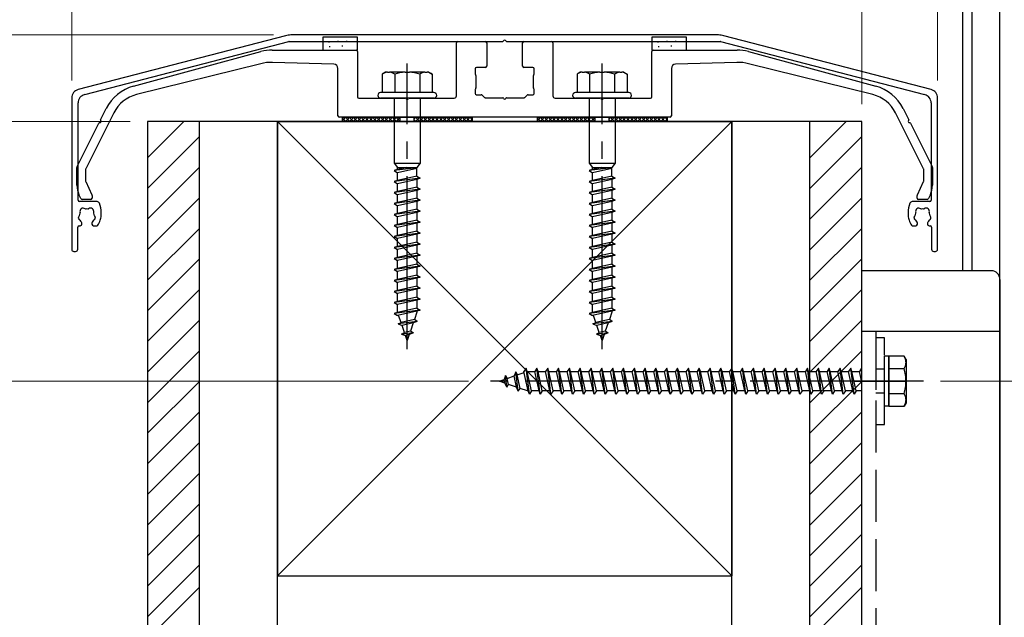
# Model space of a CAD drawing. Extents: x 0 to 1750, y 0 to 2615.
# Drawn here: x 907 to 964, y 1982 to 2017 of the extents above; entities that cross this region are included whole.
import ezdxf

# ---------------------------------------------------------------- set-up
doc = ezdxf.new("R2010")
doc.units = 0
doc.linetypes.add('YCENTER_1', pattern=[13, 10, -1, 1, -1])
doc.linetypes.add('YHIDDEN_1', pattern=[4, 3, -1])
doc.layers.add('YKK_A1', color=4, linetype='CONTINUOUS', lineweight=30)
doc.layers.add('YKK_D', color=6, linetype='CONTINUOUS', lineweight=13)

msp = doc.modelspace()

# ---------------------------------------------------------------- linework, layer by layer
at = {"layer": 'YKK_A1'}
for p, q in [((961.45, 2002.029), (961.45, 2022.029)), ((962, 2002.029), (962, 2022.029)), ((963.6, 1822.029), (963.6, 2022.029)), ((922.345, 2015.606), (910.374, 2012.494)), ((947.34, 2015.646), (922.66, 2015.646)), ((959.626, 2012.494), (947.655, 2015.606)), ((910.749, 2012.204), (922.539, 2015.269)), ((922.558, 2015.271), (934.885, 2015.271)), ((924.5, 2015.271), (924.5, 2014.771)), ((924.832, 2015.251), (924.882, 2015.251)), ((924.872, 2014.972), (924.922, 2014.972)), ((925.601, 2015.017), (925.651, 2015.017)), ((925.851, 2015.281), (925.901, 2015.281)), ((926.5, 2014.771), (926.5, 2015.271)), ((932.213, 2012.121), (932.213, 2015.196)), ((932.288, 2015.271), (933.888, 2015.271)), ((933.963, 2015.196), (933.963, 2013.846)), ((935.115, 2015.271), (947.442, 2015.271)), ((936.038, 2013.846), (936.038, 2015.196)), ((936.113, 2015.271), (937.713, 2015.271)), ((937.788, 2015.196), (937.788, 2012.121)), ((943.5, 2015.271), (943.5, 2014.771)), ((943.832, 2015.251), (943.882, 2015.251)), ((943.872, 2014.972), (943.922, 2014.972)), ((944.601, 2015.017), (944.651, 2015.017)), ((945.5, 2014.771), (945.5, 2015.271)), ((947.461, 2015.269), (959.251, 2012.204)), ((913.577, 2012.689), (920.928, 2014.684)), ((921.583, 2014.771), (926.425, 2014.771)), ((924.5, 2014.771), (926.5, 2014.771)), ((926.5, 2014.696), (926.5, 2012.071)), ((943.5, 2014.771), (945.5, 2014.771)), ((943.5, 2012.071), (943.5, 2014.696)), ((943.575, 2014.771), (948.417, 2014.771)), ((949.072, 2014.684), (956.423, 2012.689)), ((920.915, 2013.988), (913.739, 2012.199)), ((925.133, 2013.954), (921.595, 2014.061)), ((933.888, 2013.771), (933.375, 2013.771)), ((936.625, 2013.771), (936.113, 2013.771)), ((948.405, 2014.061), (944.867, 2013.954)), ((956.261, 2012.199), (949.085, 2013.988)), ((925.375, 2010.971), (925.375, 2013.704)), ((928.119, 2013.496), (927.932, 2013.388)), ((927.932, 2013.388), (927.932, 2012.321)), ((928.232, 2013.496), (928.119, 2013.496)), ((928.232, 2013.496), (928.353, 2013.496)), ((929.254, 2013.496), (928.353, 2013.496)), ((928.653, 2013.388), (928.653, 2012.321)), ((929.254, 2013.496), (929.496, 2013.496)), ((930.397, 2013.496), (929.496, 2013.496)), ((930.097, 2013.388), (930.097, 2012.321)), ((930.397, 2013.496), (930.518, 2013.496)), ((930.631, 2013.496), (930.518, 2013.496)), ((930.631, 2013.496), (930.818, 2013.388)), ((930.818, 2013.388), (930.818, 2012.321)), ((933.3, 2013.696), (933.3, 2013.406)), ((933.31, 2013.369), (933.327, 2013.339)), ((933.338, 2013.301), (933.338, 2012.591)), ((936.663, 2012.591), (936.663, 2013.301)), ((936.673, 2013.339), (936.69, 2013.369)), ((936.7, 2013.406), (936.7, 2013.696)), ((939.369, 2013.496), (939.182, 2013.388)), ((939.182, 2013.388), (939.182, 2012.321)), ((939.482, 2013.496), (939.369, 2013.496)), ((939.482, 2013.496), (939.603, 2013.496)), ((940.504, 2013.496), (939.603, 2013.496)), ((939.903, 2013.388), (939.903, 2012.321)), ((940.504, 2013.496), (940.746, 2013.496)), ((941.647, 2013.496), (940.746, 2013.496)), ((941.347, 2013.388), (941.347, 2012.321)), ((941.647, 2013.496), (941.768, 2013.496)), ((941.881, 2013.496), (941.768, 2013.496)), ((941.881, 2013.496), (942.068, 2013.388)), ((942.068, 2013.388), (942.068, 2012.321)), ((944.625, 2013.704), (944.625, 2010.971)), ((930.913, 2012.321), (927.838, 2012.321)), ((933.3, 2012.486), (933.3, 2012.271)), ((933.327, 2012.554), (933.31, 2012.524)), ((933.375, 2012.196), (933.644, 2012.196)), ((933.697, 2012.174), (933.828, 2012.043)), ((933.881, 2012.021), (934.885, 2012.021)), ((935.115, 2012.021), (936.119, 2012.021)), ((936.172, 2012.043), (936.303, 2012.174)), ((936.356, 2012.196), (936.625, 2012.196)), ((936.69, 2012.524), (936.673, 2012.554)), ((936.7, 2012.271), (936.7, 2012.486)), ((942.163, 2012.321), (939.088, 2012.321)), ((910, 2012.01), (910, 2003.271)), ((910.375, 2006.096), (910.375, 2011.72)), ((926.575, 2011.996), (929.26, 2011.996)), ((930.913, 2011.996), (927.838, 2011.996)), ((928.625, 2011.996), (928.625, 2008.246)), ((929.49, 2011.996), (932.088, 2011.996)), ((930.125, 2011.996), (930.125, 2008.246)), ((937.913, 2011.996), (940.51, 2011.996)), ((942.163, 2011.996), (939.088, 2011.996)), ((939.875, 2011.996), (939.875, 2008.246)), ((940.74, 2011.996), (943.425, 2011.996)), ((941.375, 2011.996), (941.375, 2008.246)), ((959.625, 2011.72), (959.625, 2006.096)), ((960, 2003.271), (960, 2012.01)), ((912.436, 2011.157), (910.808, 2007.919)), ((911.671, 2010.749), (911.999, 2011.399)), ((944.55, 2010.896), (925.45, 2010.896)), ((925.625, 2010.896), (925.625, 2010.646)), ((925.625, 2010.896), (933.125, 2010.896)), ((928.975, 2010.646), (928.975, 2010.896)), ((929.775, 2010.646), (929.775, 2010.896)), ((933.125, 2010.896), (933.125, 2010.646)), ((936.875, 2010.896), (936.875, 2010.646)), ((936.875, 2010.896), (944.375, 2010.896)), ((940.225, 2010.646), (940.225, 2010.896)), ((941.025, 2010.646), (941.025, 2010.896)), ((944.375, 2010.896), (944.375, 2010.646)), ((959.192, 2007.919), (957.564, 2011.157)), ((958.001, 2011.399), (958.329, 2010.749)), ((910.313, 2008.048), (911.569, 2010.544)), ((914.375, 2010.646), (914.375, 1732.021)), ((955.625, 2010.646), (914.375, 2010.646)), ((914.375, 2008.544), (916.477, 2010.646)), ((917.375, 1732.021), (917.375, 2010.646)), ((921.875, 2010.646), (948.125, 1984.396)), ((948.125, 2010.646), (921.875, 1984.396)), ((921.875, 2010.646), (948.125, 2010.646)), ((921.875, 1732.021), (921.875, 2010.646)), ((921.875, 2010.646), (921.875, 1984.396)), ((925.625, 2010.646), (933.125, 2010.646)), ((936.875, 2010.646), (944.375, 2010.646)), ((948.125, 1737.021), (948.125, 2010.646)), ((948.125, 2010.646), (948.125, 1984.396)), ((952.625, 1807.778), (952.625, 2010.646)), ((952.625, 2008.544), (954.727, 2010.646)), ((955.625, 1807.778), (955.625, 2010.646)), ((958.431, 2010.544), (959.687, 2008.048)), ((914.375, 2006.777), (917.375, 2009.777)), ((952.625, 2006.777), (955.625, 2009.777)), ((928.625, 2008.246), (930.125, 2008.246)), ((928.625, 2008.246), (928.813, 2007.996)), ((930.125, 2008.246), (929.938, 2007.996)), ((939.875, 2008.246), (941.375, 2008.246)), ((939.875, 2008.246), (940.063, 2007.996)), ((941.375, 2008.246), (941.188, 2007.996)), ((910.3, 2006.96), (910.3, 2007.992)), ((910.8, 2007.885), (910.8, 2007.217)), ((914.375, 2005.009), (917.375, 2008.009)), ((929.938, 2007.978), (928.625, 2007.814)), ((928.813, 2007.876), (928.625, 2007.814)), ((928.625, 2007.814), (928.813, 2007.689)), ((928.813, 2007.876), (928.813, 2007.996)), ((928.813, 2007.996), (929.938, 2007.996)), ((929.353, 2007.996), (928.813, 2007.876)), ((929.938, 2007.939), (928.813, 2007.689)), ((928.813, 2007.241), (928.813, 2007.689)), ((929.938, 2007.491), (928.813, 2007.241)), ((929.938, 2007.491), (929.938, 2007.996)), ((929.938, 2007.491), (930.125, 2007.366)), ((941.188, 2007.978), (939.875, 2007.814)), ((940.063, 2007.876), (939.875, 2007.814)), ((939.875, 2007.814), (940.063, 2007.689)), ((940.063, 2007.876), (940.063, 2007.996)), ((940.063, 2007.996), (941.188, 2007.996)), ((940.603, 2007.996), (940.063, 2007.876)), ((941.188, 2007.939), (940.063, 2007.689)), ((940.063, 2007.241), (940.063, 2007.689)), ((941.188, 2007.491), (940.063, 2007.241)), ((941.188, 2007.491), (941.188, 2007.996)), ((941.188, 2007.491), (941.375, 2007.366)), ((952.625, 2005.009), (955.625, 2008.009)), ((959.2, 2007.217), (959.2, 2007.885)), ((959.7, 2007.992), (959.7, 2006.96)), ((910.807, 2007.185), (911.168, 2006.411)), ((930.125, 2007.366), (928.625, 2007.179)), ((928.813, 2007.241), (928.625, 2007.179)), ((928.625, 2007.179), (928.813, 2007.054)), ((929.938, 2007.304), (928.813, 2007.054)), ((928.813, 2006.615), (928.813, 2007.054)), ((930.125, 2007.366), (929.938, 2007.304)), ((929.938, 2007.304), (929.938, 2006.856)), ((941.375, 2007.366), (939.875, 2007.179)), ((940.063, 2007.241), (939.875, 2007.179)), ((939.875, 2007.179), (940.063, 2007.054)), ((941.188, 2007.304), (940.063, 2007.054)), ((940.063, 2006.615), (940.063, 2007.054)), ((941.375, 2007.366), (941.188, 2007.304)), ((941.188, 2007.304), (941.188, 2006.856)), ((958.832, 2006.411), (959.193, 2007.185)), ((910.53, 2006.19), (910.417, 2006.431)), ((911.175, 2006.38), (911.175, 2006.221)), ((930.125, 2006.731), (928.625, 2006.544)), ((928.813, 2006.606), (928.625, 2006.544)), ((928.625, 2006.544), (928.813, 2006.419)), ((929.938, 2006.856), (928.813, 2006.606)), ((929.938, 2006.669), (928.813, 2006.419)), ((928.813, 2005.98), (928.813, 2006.419)), ((929.938, 2006.856), (930.125, 2006.731)), ((930.125, 2006.731), (929.938, 2006.669)), ((929.938, 2006.669), (929.938, 2006.221)), ((941.375, 2006.731), (939.875, 2006.544)), ((940.063, 2006.606), (939.875, 2006.544)), ((939.875, 2006.544), (940.063, 2006.419)), ((941.188, 2006.856), (940.063, 2006.606)), ((941.188, 2006.669), (940.063, 2006.419)), ((940.063, 2005.98), (940.063, 2006.419)), ((941.188, 2006.856), (941.375, 2006.731)), ((941.375, 2006.731), (941.188, 2006.669)), ((941.188, 2006.669), (941.188, 2006.221)), ((958.825, 2006.221), (958.825, 2006.38)), ((959.583, 2006.431), (959.47, 2006.19)), ((911.479, 2006.021), (910.45, 2006.021)), ((911.1, 2006.146), (910.598, 2006.146)), ((911.674, 2005.65), (911.6, 2005.929)), ((914.375, 2003.241), (917.375, 2006.241)), ((930.125, 2006.096), (928.625, 2005.909)), ((928.813, 2005.971), (928.625, 2005.909)), ((928.625, 2005.909), (928.813, 2005.784)), ((929.938, 2006.221), (928.813, 2005.971)), ((929.938, 2006.034), (928.813, 2005.784)), ((928.813, 2005.345), (928.813, 2005.784)), ((929.938, 2006.221), (930.125, 2006.096)), ((930.125, 2006.096), (929.938, 2006.034)), ((929.938, 2006.034), (929.938, 2005.586)), ((941.375, 2006.096), (939.875, 2005.909)), ((940.063, 2005.971), (939.875, 2005.909)), ((939.875, 2005.909), (940.063, 2005.784)), ((941.188, 2006.221), (940.063, 2005.971)), ((941.188, 2006.034), (940.063, 2005.784)), ((940.063, 2005.345), (940.063, 2005.784)), ((941.188, 2006.221), (941.375, 2006.096)), ((941.375, 2006.096), (941.188, 2006.034)), ((941.188, 2006.034), (941.188, 2005.586)), ((952.625, 2003.241), (955.625, 2006.241)), ((958.4, 2005.929), (958.326, 2005.65)), ((959.55, 2006.021), (958.521, 2006.021)), ((959.402, 2006.146), (958.9, 2006.146)), ((911.7, 2005.239), (911.7, 2005.456)), ((930.125, 2005.461), (928.625, 2005.274)), ((928.813, 2005.336), (928.625, 2005.274)), ((928.625, 2005.274), (928.813, 2005.149)), ((929.938, 2005.586), (928.813, 2005.336)), ((929.938, 2005.399), (928.813, 2005.149)), ((929.938, 2005.586), (930.125, 2005.461)), ((930.125, 2005.461), (929.938, 2005.399)), ((929.938, 2005.399), (929.938, 2004.951)), ((941.375, 2005.461), (939.875, 2005.274)), ((940.063, 2005.336), (939.875, 2005.274)), ((939.875, 2005.274), (940.063, 2005.149)), ((941.188, 2005.586), (940.063, 2005.336)), ((941.188, 2005.399), (940.063, 2005.149)), ((941.188, 2005.586), (941.375, 2005.461)), ((941.375, 2005.461), (941.188, 2005.399)), ((941.188, 2005.399), (941.188, 2004.951)), ((958.3, 2005.456), (958.3, 2005.239)), ((910.588, 2004.721), (910.588, 2004.756)), ((911.163, 2004.756), (911.163, 2004.721)), ((911.651, 2004.951), (911.677, 2005.056)), ((930.125, 2004.826), (928.625, 2004.639)), ((928.813, 2004.701), (928.625, 2004.639)), ((928.625, 2004.639), (928.813, 2004.514)), ((928.813, 2004.71), (928.813, 2005.149)), ((929.938, 2004.951), (928.813, 2004.701)), ((929.938, 2004.764), (928.813, 2004.514)), ((929.938, 2004.951), (930.125, 2004.826)), ((930.125, 2004.826), (929.938, 2004.764)), ((929.938, 2004.764), (929.938, 2004.316)), ((941.375, 2004.826), (939.875, 2004.639)), ((940.063, 2004.701), (939.875, 2004.639)), ((939.875, 2004.639), (940.063, 2004.514)), ((940.063, 2004.71), (940.063, 2005.149)), ((941.188, 2004.951), (940.063, 2004.701)), ((941.188, 2004.764), (940.063, 2004.514)), ((941.188, 2004.951), (941.375, 2004.826)), ((941.375, 2004.826), (941.188, 2004.764)), ((941.188, 2004.764), (941.188, 2004.316)), ((958.323, 2005.056), (958.349, 2004.951)), ((958.838, 2004.721), (958.838, 2004.756)), ((959.413, 2004.756), (959.413, 2004.721)), ((910.35, 2003.271), (910.35, 2004.546)), ((910.425, 2004.621), (910.488, 2004.621)), ((911.263, 2004.621), (911.443, 2004.621)), ((914.375, 2001.473), (917.375, 2004.473)), ((930.125, 2004.191), (928.625, 2004.004)), ((928.813, 2004.066), (928.625, 2004.004)), ((928.813, 2004.075), (928.813, 2004.514)), ((929.938, 2004.316), (928.813, 2004.066)), ((929.938, 2004.129), (928.813, 2003.879)), ((929.938, 2004.316), (930.125, 2004.191)), ((930.125, 2004.191), (929.938, 2004.129)), ((929.938, 2004.129), (929.938, 2003.681)), ((941.375, 2004.191), (939.875, 2004.004)), ((940.063, 2004.066), (939.875, 2004.004)), ((940.063, 2004.075), (940.063, 2004.514)), ((941.188, 2004.316), (940.063, 2004.066)), ((941.188, 2004.129), (940.063, 2003.879)), ((941.188, 2004.316), (941.375, 2004.191)), ((941.375, 2004.191), (941.188, 2004.129)), ((941.188, 2004.129), (941.188, 2003.681)), ((952.625, 2001.473), (955.625, 2004.473)), ((958.557, 2004.621), (958.738, 2004.621)), ((959.513, 2004.621), (959.575, 2004.621)), ((959.65, 2004.546), (959.65, 2003.271)), ((928.625, 2004.004), (928.813, 2003.879)), ((930.125, 2003.556), (928.625, 2003.369)), ((928.813, 2003.44), (928.813, 2003.879)), ((929.938, 2003.681), (928.813, 2003.431)), ((929.938, 2003.494), (928.813, 2003.244)), ((929.938, 2003.681), (930.125, 2003.556)), ((930.125, 2003.556), (929.938, 2003.494)), ((929.938, 2003.494), (929.938, 2003.046)), ((939.875, 2004.004), (940.063, 2003.879)), ((941.375, 2003.556), (939.875, 2003.369)), ((940.063, 2003.44), (940.063, 2003.879)), ((941.188, 2003.681), (940.063, 2003.431)), ((941.188, 2003.494), (940.063, 2003.244)), ((941.188, 2003.681), (941.375, 2003.556)), ((941.375, 2003.556), (941.188, 2003.494)), ((941.188, 2003.494), (941.188, 2003.046)), ((910.125, 2003.146), (910.225, 2003.146)), ((928.813, 2003.431), (928.625, 2003.369)), ((928.625, 2003.369), (928.813, 2003.244)), ((928.813, 2002.805), (928.813, 2003.244)), ((929.938, 2003.046), (928.813, 2002.796)), ((929.938, 2003.046), (930.125, 2002.921)), ((940.063, 2003.431), (939.875, 2003.369)), ((939.875, 2003.369), (940.063, 2003.244)), ((940.063, 2002.805), (940.063, 2003.244)), ((941.188, 2003.046), (940.063, 2002.796)), ((941.188, 2003.046), (941.375, 2002.921)), ((959.775, 2003.146), (959.875, 2003.146)), ((914.375, 1999.706), (917.375, 2002.706)), ((930.125, 2002.921), (928.625, 2002.734)), ((928.813, 2002.796), (928.625, 2002.734)), ((928.625, 2002.734), (928.813, 2002.609)), ((929.938, 2002.859), (928.813, 2002.609)), ((928.813, 2002.17), (928.813, 2002.609)), ((929.938, 2002.411), (928.813, 2002.161)), ((930.125, 2002.921), (929.938, 2002.859)), ((929.938, 2002.859), (929.938, 2002.411)), ((929.938, 2002.411), (930.125, 2002.286)), ((941.375, 2002.921), (939.875, 2002.734)), ((940.063, 2002.796), (939.875, 2002.734)), ((939.875, 2002.734), (940.063, 2002.609)), ((941.188, 2002.859), (940.063, 2002.609)), ((940.063, 2002.17), (940.063, 2002.609)), ((941.188, 2002.411), (940.063, 2002.161)), ((941.375, 2002.921), (941.188, 2002.859)), ((941.188, 2002.859), (941.188, 2002.411)), ((941.188, 2002.411), (941.375, 2002.286)), ((952.625, 1999.706), (955.625, 2002.706)), ((930.125, 2002.286), (928.625, 2002.099)), ((928.813, 2002.161), (928.625, 2002.099)), ((928.625, 2002.099), (928.813, 2001.974)), ((929.938, 2002.224), (928.813, 2001.974)), ((928.813, 2001.535), (928.813, 2001.974)), ((930.125, 2002.286), (929.938, 2002.224)), ((929.938, 2002.224), (929.938, 2001.776)), ((941.375, 2002.286), (939.875, 2002.099)), ((940.063, 2002.161), (939.875, 2002.099)), ((939.875, 2002.099), (940.063, 2001.974)), ((941.188, 2002.224), (940.063, 2001.974)), ((940.063, 2001.535), (940.063, 2001.974)), ((941.375, 2002.286), (941.188, 2002.224)), ((941.188, 2002.224), (941.188, 2001.776)), ((963.1, 2002.021), (955.625, 2002.021)), ((955.625, 1944.271), (955.625, 2002.021)), ((930.125, 2001.651), (928.625, 2001.464)), ((928.813, 2001.526), (928.625, 2001.464)), ((928.625, 2001.464), (928.813, 2001.339)), ((929.938, 2001.776), (928.813, 2001.526)), ((929.938, 2001.589), (928.813, 2001.339)), ((928.813, 2000.9), (928.813, 2001.339)), ((929.938, 2001.776), (930.125, 2001.651)), ((930.125, 2001.651), (929.938, 2001.589)), ((929.938, 2001.589), (929.938, 2001.141)), ((941.375, 2001.651), (939.875, 2001.464)), ((940.063, 2001.526), (939.875, 2001.464)), ((939.875, 2001.464), (940.063, 2001.339)), ((941.188, 2001.776), (940.063, 2001.526)), ((941.188, 2001.589), (940.063, 2001.339)), ((940.063, 2000.9), (940.063, 2001.339)), ((941.188, 2001.776), (941.375, 2001.651)), ((941.375, 2001.651), (941.188, 2001.589)), ((941.188, 2001.589), (941.188, 2001.141)), ((963.6, 2001.521), (963.6, 1944.771)), ((914.375, 1997.938), (917.375, 2000.938)), ((930.125, 2001.016), (928.625, 2000.829)), ((928.813, 2000.891), (928.625, 2000.829)), ((928.625, 2000.829), (928.813, 2000.704)), ((929.938, 2001.141), (928.813, 2000.891)), ((929.938, 2000.954), (928.813, 2000.704)), ((928.813, 2000.265), (928.813, 2000.704)), ((929.938, 2001.141), (930.125, 2001.016)), ((930.125, 2001.016), (929.938, 2000.954)), ((929.938, 2000.954), (929.938, 2000.506)), ((941.375, 2001.016), (939.875, 2000.829)), ((940.063, 2000.891), (939.875, 2000.829)), ((939.875, 2000.829), (940.063, 2000.704)), ((941.188, 2001.141), (940.063, 2000.891)), ((941.188, 2000.954), (940.063, 2000.704)), ((940.063, 2000.265), (940.063, 2000.704)), ((941.188, 2001.141), (941.375, 2001.016)), ((941.375, 2001.016), (941.188, 2000.954)), ((941.188, 2000.954), (941.188, 2000.506)), ((952.625, 1997.938), (955.625, 2000.938)), ((930.125, 2000.381), (928.625, 2000.194)), ((928.813, 2000.256), (928.625, 2000.194)), ((928.625, 2000.194), (928.813, 2000.069)), ((929.938, 2000.506), (928.813, 2000.256)), ((929.938, 2000.319), (928.813, 2000.069)), ((929.938, 2000.506), (930.125, 2000.381)), ((930.125, 2000.381), (929.938, 2000.319)), ((929.938, 2000.319), (929.938, 1999.871)), ((941.375, 2000.381), (939.875, 2000.194)), ((940.063, 2000.256), (939.875, 2000.194)), ((939.875, 2000.194), (940.063, 2000.069)), ((941.188, 2000.506), (940.063, 2000.256)), ((941.188, 2000.319), (940.063, 2000.069)), ((941.188, 2000.506), (941.375, 2000.381)), ((941.375, 2000.381), (941.188, 2000.319)), ((941.188, 2000.319), (941.188, 1999.871)), ((930.125, 1999.746), (928.625, 1999.559)), ((928.813, 1999.621), (928.625, 1999.559)), ((928.625, 1999.559), (928.813, 1999.434)), ((928.813, 1999.63), (928.813, 2000.069)), ((929.938, 1999.871), (928.813, 1999.621)), ((929.938, 1999.684), (928.813, 1999.434)), ((928.815, 1999.622), (928.813, 1999.63)), ((929.938, 1999.63), (929.794, 1999.215)), ((929.938, 1999.871), (930.125, 1999.746)), ((930.125, 1999.746), (929.938, 1999.684)), ((929.938, 1999.684), (929.938, 1999.63)), ((941.375, 1999.746), (939.875, 1999.559)), ((940.063, 1999.621), (939.875, 1999.559)), ((939.875, 1999.559), (940.063, 1999.434)), ((940.063, 1999.63), (940.063, 2000.069)), ((941.188, 1999.871), (940.063, 1999.621)), ((941.188, 1999.684), (940.063, 1999.434)), ((940.065, 1999.622), (940.063, 1999.63)), ((941.188, 1999.63), (941.044, 1999.215)), ((941.188, 1999.871), (941.375, 1999.746)), ((941.375, 1999.746), (941.188, 1999.684)), ((941.188, 1999.684), (941.188, 1999.63)), ((914.375, 1996.17), (917.375, 1999.17)), ((929.953, 1999.1), (928.844, 1998.961)), ((928.844, 1998.961), (929.015, 1999.041)), ((928.844, 1998.961), (929.075, 1998.867)), ((929.015, 1999.041), (928.875, 1999.448)), ((929.794, 1999.215), (929.015, 1999.041)), ((929.725, 1999.012), (929.075, 1998.867)), ((929.725, 1999.012), (929.561, 1998.538)), ((929.953, 1999.1), (929.725, 1999.012)), ((929.953, 1999.1), (929.794, 1999.215)), ((941.203, 1999.1), (940.094, 1998.961)), ((940.094, 1998.961), (940.265, 1999.041)), ((940.094, 1998.961), (940.325, 1998.867)), ((940.265, 1999.041), (940.125, 1999.448)), ((941.044, 1999.215), (940.265, 1999.041)), ((940.975, 1999.012), (940.325, 1998.867)), ((940.975, 1999.012), (940.811, 1998.538)), ((941.203, 1999.1), (940.975, 1999.012)), ((941.203, 1999.1), (941.044, 1999.215)), ((952.625, 1996.17), (955.625, 1999.17)), ((929.051, 1998.362), (929.215, 1998.461)), ((929.728, 1998.447), (929.051, 1998.362)), ((929.215, 1998.461), (929.075, 1998.867)), ((929.561, 1998.538), (929.215, 1998.461)), ((929.728, 1998.447), (929.492, 1998.335)), ((929.728, 1998.447), (929.561, 1998.538)), ((940.301, 1998.362), (940.465, 1998.461)), ((940.978, 1998.447), (940.301, 1998.362)), ((940.465, 1998.461), (940.325, 1998.867)), ((940.811, 1998.538), (940.465, 1998.461)), ((940.978, 1998.447), (940.742, 1998.335)), ((940.978, 1998.447), (940.811, 1998.538)), ((963.6, 1998.521), (955.625, 1998.521)), ((929.051, 1998.362), (929.275, 1998.287)), ((929.492, 1998.335), (929.275, 1998.287)), ((929.375, 1997.996), (929.275, 1998.287)), ((929.492, 1998.335), (929.375, 1997.996)), ((940.301, 1998.362), (940.525, 1998.287)), ((940.742, 1998.335), (940.525, 1998.287)), ((940.625, 1997.996), (940.525, 1998.287)), ((940.742, 1998.335), (940.625, 1997.996)), ((914.375, 1994.402), (917.375, 1997.402)), ((952.625, 1994.402), (955.625, 1997.402)), ((914.375, 1992.635), (917.375, 1995.635)), ((952.625, 1992.635), (955.625, 1995.635)), ((914.375, 1990.867), (917.375, 1993.867)), ((952.625, 1990.867), (955.625, 1993.867)), ((914.375, 1989.099), (917.375, 1992.099)), ((952.625, 1989.099), (955.625, 1992.099)), ((914.375, 1987.331), (917.375, 1990.331)), ((952.625, 1987.331), (955.625, 1990.331)), ((914.375, 1985.563), (917.375, 1988.563)), ((952.625, 1985.563), (955.625, 1988.563)), ((914.375, 1983.796), (917.375, 1986.796)), ((952.625, 1983.796), (955.625, 1986.796)), ((914.375, 1982.028), (917.375, 1985.028)), ((952.625, 1982.028), (955.625, 1985.028)), ((921.875, 1984.396), (948.125, 1984.396)), ((914.375, 1980.742), (917.375, 1983.742)), ((952.625, 1980.742), (955.625, 1983.742))]:
    msp.add_line(p, q, dxfattribs=at)
at = {"layer": 'YKK_A1', "linetype": 'YHIDDEN_1'}
for p, q in [((924.5, 2015.521), (924.5, 2015.271)), ((926.5, 2015.521), (924.5, 2015.521)), ((926.5, 2015.271), (926.5, 2015.521)), ((945.5, 2015.521), (943.5, 2015.521)), ((943.5, 2015.521), (943.5, 2015.271)), ((945.5, 2015.271), (945.5, 2015.521)), ((925.351, 2015.296), (925.401, 2015.296)), ((944.351, 2015.296), (944.401, 2015.296)), ((944.851, 2015.281), (944.901, 2015.281)), ((956.425, 1998.521), (956.425, 1947.771)), ((956.925, 1998.146), (956.425, 1998.146)), ((956.425, 1998.146), (956.425, 1993.146)), ((956.925, 1993.146), (956.925, 1998.146)), ((956.925, 1994.209), (956.925, 1997.084)), ((957.175, 1997.084), (956.925, 1997.084)), ((957.175, 1994.209), (957.175, 1997.084)), ((958.067, 1997.084), (957.175, 1997.084)), ((957.175, 1997.084), (957.175, 1994.209)), ((958.175, 1996.896), (958.067, 1997.084)), ((958.175, 1996.896), (958.175, 1994.396)), ((935.64, 1996.177), (935.546, 1995.946)), ((935.64, 1996.177), (935.72, 1996.006)), ((935.779, 1995.068), (935.64, 1996.177)), ((935.72, 1996.006), (936.126, 1996.146)), ((936.238, 1996.396), (936.113, 1996.209)), ((936.363, 1995.084), (936.113, 1996.209)), ((936.3, 1996.209), (936.238, 1996.396)), ((936.425, 1994.896), (936.238, 1996.396)), ((936.55, 1995.084), (936.3, 1996.209)), ((936.301, 1996.206), (936.309, 1996.209)), ((936.309, 1996.209), (936.738, 1996.209)), ((936.863, 1996.396), (936.738, 1996.209)), ((936.988, 1995.084), (936.738, 1996.209)), ((936.925, 1996.209), (936.863, 1996.396)), ((937.05, 1994.896), (936.863, 1996.396)), ((936.925, 1996.209), (937.363, 1996.209)), ((937.175, 1995.084), (936.925, 1996.209)), ((937.488, 1996.396), (937.363, 1996.209)), ((937.613, 1995.084), (937.363, 1996.209)), ((937.55, 1996.209), (937.488, 1996.396)), ((937.675, 1994.896), (937.488, 1996.396)), ((937.55, 1996.209), (937.988, 1996.209)), ((937.8, 1995.084), (937.55, 1996.209)), ((938.113, 1996.396), (937.988, 1996.209)), ((938.238, 1995.084), (937.988, 1996.209)), ((938.175, 1996.209), (938.113, 1996.396)), ((938.3, 1994.896), (938.113, 1996.396)), ((938.175, 1996.209), (938.613, 1996.209)), ((938.425, 1995.084), (938.175, 1996.209)), ((938.738, 1996.396), (938.613, 1996.209)), ((938.863, 1995.084), (938.613, 1996.209)), ((938.8, 1996.209), (938.738, 1996.396)), ((938.925, 1994.896), (938.738, 1996.396)), ((938.8, 1996.209), (939.238, 1996.209)), ((939.05, 1995.084), (938.8, 1996.209)), ((939.363, 1996.396), (939.238, 1996.209)), ((939.488, 1995.084), (939.238, 1996.209)), ((939.425, 1996.209), (939.363, 1996.396)), ((939.55, 1994.896), (939.363, 1996.396)), ((939.425, 1996.209), (939.863, 1996.209)), ((939.675, 1995.084), (939.425, 1996.209)), ((939.988, 1996.396), (939.863, 1996.209)), ((940.113, 1995.084), (939.863, 1996.209)), ((940.05, 1996.209), (939.988, 1996.396)), ((940.175, 1994.896), (939.988, 1996.396)), ((940.05, 1996.209), (940.488, 1996.209)), ((940.3, 1995.084), (940.05, 1996.209)), ((940.613, 1996.396), (940.488, 1996.209)), ((940.738, 1995.084), (940.488, 1996.209)), ((940.675, 1996.209), (940.613, 1996.396)), ((940.8, 1994.896), (940.613, 1996.396)), ((940.675, 1996.209), (941.113, 1996.209)), ((940.925, 1995.084), (940.675, 1996.209)), ((941.238, 1996.396), (941.113, 1996.209)), ((941.363, 1995.084), (941.113, 1996.209)), ((941.3, 1996.209), (941.238, 1996.396)), ((941.425, 1994.896), (941.238, 1996.396)), ((941.3, 1996.209), (941.738, 1996.209)), ((941.55, 1995.084), (941.3, 1996.209)), ((941.863, 1996.396), (941.738, 1996.209)), ((941.988, 1995.084), (941.738, 1996.209)), ((941.925, 1996.209), (941.863, 1996.396)), ((942.05, 1994.896), (941.863, 1996.396)), ((941.925, 1996.209), (942.363, 1996.209)), ((942.175, 1995.084), (941.925, 1996.209)), ((942.488, 1996.396), (942.363, 1996.209)), ((942.613, 1995.084), (942.363, 1996.209)), ((942.55, 1996.209), (942.488, 1996.396)), ((942.675, 1994.896), (942.488, 1996.396)), ((942.55, 1996.209), (942.988, 1996.209)), ((942.8, 1995.084), (942.55, 1996.209)), ((943.113, 1996.396), (942.988, 1996.209)), ((943.238, 1995.084), (942.988, 1996.209)), ((943.175, 1996.209), (943.113, 1996.396)), ((943.3, 1994.896), (943.113, 1996.396)), ((943.175, 1996.209), (943.613, 1996.209)), ((943.425, 1995.084), (943.175, 1996.209)), ((943.738, 1996.396), (943.613, 1996.209)), ((943.863, 1995.084), (943.613, 1996.209)), ((943.8, 1996.209), (943.738, 1996.396)), ((943.925, 1994.896), (943.738, 1996.396)), ((943.8, 1996.209), (944.238, 1996.209)), ((944.05, 1995.084), (943.8, 1996.209)), ((944.363, 1996.396), (944.238, 1996.209)), ((944.488, 1995.084), (944.238, 1996.209)), ((944.425, 1996.209), (944.363, 1996.396)), ((944.55, 1994.896), (944.363, 1996.396)), ((944.425, 1996.209), (944.863, 1996.209)), ((944.675, 1995.084), (944.425, 1996.209)), ((944.988, 1996.396), (944.863, 1996.209)), ((945.113, 1995.084), (944.863, 1996.209)), ((945.05, 1996.209), (944.988, 1996.396)), ((945.175, 1994.896), (944.988, 1996.396)), ((945.05, 1996.209), (945.488, 1996.209)), ((945.3, 1995.084), (945.05, 1996.209)), ((945.613, 1996.396), (945.488, 1996.209)), ((945.738, 1995.084), (945.488, 1996.209)), ((945.675, 1996.209), (945.613, 1996.396)), ((945.8, 1994.896), (945.613, 1996.396)), ((945.675, 1996.209), (946.113, 1996.209)), ((945.925, 1995.084), (945.675, 1996.209)), ((946.238, 1996.396), (946.113, 1996.209)), ((946.363, 1995.084), (946.113, 1996.209)), ((946.3, 1996.209), (946.238, 1996.396)), ((946.425, 1994.896), (946.238, 1996.396)), ((946.3, 1996.209), (946.738, 1996.209)), ((946.55, 1995.084), (946.3, 1996.209)), ((946.863, 1996.396), (946.738, 1996.209)), ((946.988, 1995.084), (946.738, 1996.209)), ((946.925, 1996.209), (946.863, 1996.396)), ((947.05, 1994.896), (946.863, 1996.396)), ((946.925, 1996.209), (947.363, 1996.209)), ((947.175, 1995.084), (946.925, 1996.209)), ((947.488, 1996.396), (947.363, 1996.209)), ((947.613, 1995.084), (947.363, 1996.209)), ((947.55, 1996.209), (947.488, 1996.396)), ((947.675, 1994.896), (947.488, 1996.396)), ((947.55, 1996.209), (947.988, 1996.209)), ((947.8, 1995.084), (947.55, 1996.209)), ((948.113, 1996.396), (947.988, 1996.209)), ((948.238, 1995.084), (947.988, 1996.209)), ((948.175, 1996.209), (948.113, 1996.396)), ((948.3, 1994.896), (948.113, 1996.396)), ((948.175, 1996.209), (948.613, 1996.209)), ((948.425, 1995.084), (948.175, 1996.209)), ((948.738, 1996.396), (948.613, 1996.209)), ((948.863, 1995.084), (948.613, 1996.209)), ((948.8, 1996.209), (948.738, 1996.396)), ((948.925, 1994.896), (948.738, 1996.396)), ((948.8, 1996.209), (949.238, 1996.209)), ((949.05, 1995.084), (948.8, 1996.209)), ((949.363, 1996.396), (949.238, 1996.209)), ((949.488, 1995.084), (949.238, 1996.209)), ((949.425, 1996.209), (949.363, 1996.396)), ((949.55, 1994.896), (949.363, 1996.396)), ((949.425, 1996.209), (949.863, 1996.209)), ((949.675, 1995.084), (949.425, 1996.209)), ((949.988, 1996.396), (949.863, 1996.209)), ((950.113, 1995.084), (949.863, 1996.209)), ((950.05, 1996.209), (949.988, 1996.396)), ((950.175, 1994.896), (949.988, 1996.396)), ((950.05, 1996.209), (950.488, 1996.209)), ((950.3, 1995.084), (950.05, 1996.209)), ((950.613, 1996.396), (950.488, 1996.209)), ((950.738, 1995.084), (950.488, 1996.209)), ((950.675, 1996.209), (950.613, 1996.396)), ((950.8, 1994.896), (950.613, 1996.396)), ((950.675, 1996.209), (951.113, 1996.209)), ((950.925, 1995.084), (950.675, 1996.209)), ((951.238, 1996.396), (951.113, 1996.209)), ((951.363, 1995.084), (951.113, 1996.209)), ((951.3, 1996.209), (951.238, 1996.396)), ((951.425, 1994.896), (951.238, 1996.396)), ((951.3, 1996.209), (951.738, 1996.209)), ((951.55, 1995.084), (951.3, 1996.209)), ((951.863, 1996.396), (951.738, 1996.209)), ((951.988, 1995.084), (951.738, 1996.209)), ((951.925, 1996.209), (951.863, 1996.396)), ((952.05, 1994.896), (951.863, 1996.396)), ((951.925, 1996.209), (952.363, 1996.209)), ((952.175, 1995.084), (951.925, 1996.209)), ((952.488, 1996.396), (952.363, 1996.209)), ((952.613, 1995.084), (952.363, 1996.209)), ((952.55, 1996.209), (952.488, 1996.396)), ((952.675, 1994.896), (952.488, 1996.396)), ((952.55, 1996.209), (952.988, 1996.209)), ((952.8, 1995.084), (952.55, 1996.209)), ((953.113, 1996.396), (952.988, 1996.209)), ((953.238, 1995.084), (952.988, 1996.209)), ((953.175, 1996.209), (953.113, 1996.396)), ((953.3, 1994.896), (953.113, 1996.396)), ((953.175, 1996.209), (953.613, 1996.209)), ((953.425, 1995.084), (953.175, 1996.209)), ((953.738, 1996.396), (953.613, 1996.209)), ((953.863, 1995.084), (953.613, 1996.209)), ((953.8, 1996.209), (953.738, 1996.396)), ((953.925, 1994.896), (953.738, 1996.396)), ((953.8, 1996.209), (954.238, 1996.209)), ((954.05, 1995.084), (953.8, 1996.209)), ((954.363, 1996.396), (954.238, 1996.209)), ((954.488, 1995.084), (954.238, 1996.209)), ((954.425, 1996.209), (954.363, 1996.396)), ((954.55, 1994.896), (954.363, 1996.396)), ((954.425, 1996.209), (954.863, 1996.209)), ((954.675, 1995.084), (954.425, 1996.209)), ((954.988, 1996.396), (954.863, 1996.209)), ((955.113, 1995.084), (954.863, 1996.209)), ((955.05, 1996.209), (954.988, 1996.396)), ((955.175, 1994.896), (954.988, 1996.396)), ((955.05, 1996.209), (955.488, 1996.209)), ((955.3, 1995.084), (955.05, 1996.209)), ((955.613, 1996.396), (955.488, 1996.209)), ((955.625, 1995.59), (955.488, 1996.209)), ((955.625, 1996.359), (955.613, 1996.396)), ((956.925, 1996.334), (956.425, 1996.334)), ((957.175, 1996.368), (958.063, 1996.368)), ((934.675, 1995.646), (934.965, 1995.746)), ((935.013, 1995.53), (934.675, 1995.646)), ((935.041, 1995.971), (934.965, 1995.746)), ((935.013, 1995.53), (934.965, 1995.746)), ((935.041, 1995.971), (935.139, 1995.806)), ((935.125, 1995.293), (935.041, 1995.971)), ((935.139, 1995.806), (935.546, 1995.946)), ((935.216, 1995.46), (935.139, 1995.806)), ((935.69, 1995.297), (935.546, 1995.946)), ((935.893, 1995.227), (935.72, 1996.006)), ((935.125, 1995.293), (935.013, 1995.53)), ((935.125, 1995.293), (935.216, 1995.46)), ((935.69, 1995.297), (935.216, 1995.46)), ((935.779, 1995.068), (935.69, 1995.297)), ((935.779, 1995.068), (935.893, 1995.227)), ((936.309, 1995.084), (935.893, 1995.227)), ((936.363, 1995.084), (936.309, 1995.084)), ((936.425, 1994.896), (936.363, 1995.084)), ((936.55, 1995.084), (936.425, 1994.896)), ((936.988, 1995.084), (936.55, 1995.084)), ((937.05, 1994.896), (936.988, 1995.084)), ((937.175, 1995.084), (937.05, 1994.896)), ((937.613, 1995.084), (937.175, 1995.084)), ((937.675, 1994.896), (937.613, 1995.084)), ((937.8, 1995.084), (937.675, 1994.896)), ((938.238, 1995.084), (937.8, 1995.084)), ((938.3, 1994.896), (938.238, 1995.084)), ((938.425, 1995.084), (938.3, 1994.896)), ((938.863, 1995.084), (938.425, 1995.084)), ((938.925, 1994.896), (938.863, 1995.084)), ((939.05, 1995.084), (938.925, 1994.896)), ((939.488, 1995.084), (939.05, 1995.084)), ((939.55, 1994.896), (939.488, 1995.084)), ((939.675, 1995.084), (939.55, 1994.896)), ((940.113, 1995.084), (939.675, 1995.084)), ((940.175, 1994.896), (940.113, 1995.084)), ((940.3, 1995.084), (940.175, 1994.896)), ((940.738, 1995.084), (940.3, 1995.084)), ((940.8, 1994.896), (940.738, 1995.084)), ((940.925, 1995.084), (940.8, 1994.896)), ((941.363, 1995.084), (940.925, 1995.084)), ((941.425, 1994.896), (941.363, 1995.084)), ((941.55, 1995.084), (941.425, 1994.896)), ((941.988, 1995.084), (941.55, 1995.084)), ((942.05, 1994.896), (941.988, 1995.084)), ((942.175, 1995.084), (942.05, 1994.896)), ((942.613, 1995.084), (942.175, 1995.084)), ((942.675, 1994.896), (942.613, 1995.084)), ((942.8, 1995.084), (942.675, 1994.896)), ((943.238, 1995.084), (942.8, 1995.084)), ((943.3, 1994.896), (943.238, 1995.084)), ((943.425, 1995.084), (943.3, 1994.896)), ((943.863, 1995.084), (943.425, 1995.084)), ((943.925, 1994.896), (943.863, 1995.084)), ((944.05, 1995.084), (943.925, 1994.896)), ((944.488, 1995.084), (944.05, 1995.084)), ((944.55, 1994.896), (944.488, 1995.084)), ((944.675, 1995.084), (944.55, 1994.896)), ((945.113, 1995.084), (944.675, 1995.084)), ((945.175, 1994.896), (945.113, 1995.084)), ((945.3, 1995.084), (945.175, 1994.896)), ((945.738, 1995.084), (945.3, 1995.084)), ((945.8, 1994.896), (945.738, 1995.084)), ((945.925, 1995.084), (945.8, 1994.896)), ((946.363, 1995.084), (945.925, 1995.084)), ((946.425, 1994.896), (946.363, 1995.084)), ((946.55, 1995.084), (946.425, 1994.896)), ((946.988, 1995.084), (946.55, 1995.084)), ((947.05, 1994.896), (946.988, 1995.084)), ((947.175, 1995.084), (947.05, 1994.896)), ((947.613, 1995.084), (947.175, 1995.084)), ((947.675, 1994.896), (947.613, 1995.084)), ((947.8, 1995.084), (947.675, 1994.896)), ((948.238, 1995.084), (947.8, 1995.084)), ((948.3, 1994.896), (948.238, 1995.084)), ((948.425, 1995.084), (948.3, 1994.896)), ((948.863, 1995.084), (948.425, 1995.084)), ((948.925, 1994.896), (948.863, 1995.084)), ((949.05, 1995.084), (948.925, 1994.896)), ((949.488, 1995.084), (949.05, 1995.084)), ((949.55, 1994.896), (949.488, 1995.084)), ((949.675, 1995.084), (949.55, 1994.896)), ((950.113, 1995.084), (949.675, 1995.084)), ((950.175, 1994.896), (950.113, 1995.084)), ((950.3, 1995.084), (950.175, 1994.896)), ((950.738, 1995.084), (950.3, 1995.084)), ((950.8, 1994.896), (950.738, 1995.084)), ((950.925, 1995.084), (950.8, 1994.896)), ((951.363, 1995.084), (950.925, 1995.084)), ((951.425, 1994.896), (951.363, 1995.084)), ((951.55, 1995.084), (951.425, 1994.896)), ((951.988, 1995.084), (951.55, 1995.084)), ((952.05, 1994.896), (951.988, 1995.084)), ((952.175, 1995.084), (952.05, 1994.896)), ((952.613, 1995.084), (952.175, 1995.084)), ((952.675, 1994.896), (952.613, 1995.084)), ((952.8, 1995.084), (952.675, 1994.896)), ((953.238, 1995.084), (952.8, 1995.084)), ((953.3, 1994.896), (953.238, 1995.084)), ((953.425, 1995.084), (953.3, 1994.896)), ((953.863, 1995.084), (953.425, 1995.084)), ((953.925, 1994.896), (953.863, 1995.084)), ((954.05, 1995.084), (953.925, 1994.896)), ((954.488, 1995.084), (954.05, 1995.084)), ((954.55, 1994.896), (954.488, 1995.084)), ((954.675, 1995.084), (954.55, 1994.896)), ((955.113, 1995.084), (954.675, 1995.084)), ((955.175, 1994.896), (955.113, 1995.084)), ((955.3, 1995.084), (955.175, 1994.896)), ((955.625, 1995.084), (955.3, 1995.084)), ((956.925, 1994.959), (956.425, 1994.959)), ((957.175, 1994.925), (958.063, 1994.925)), ((958.175, 1994.396), (958.067, 1994.209)), ((957.175, 1994.209), (956.925, 1994.209)), ((957.175, 1994.209), (958.067, 1994.209)), ((956.425, 1993.146), (956.925, 1993.146))]:
    msp.add_line(p, q, dxfattribs=at)
at = {"layer": 'YKK_A1', "linetype": 'YCENTER_1'}
for p, q in [((929.375, 1997.496), (929.375, 2013.996)), ((940.625, 1997.496), (940.625, 2013.996)), ((959.175, 1995.646), (933.914, 1995.646)), ((955.175, 1995.646), (958.175, 1995.646))]:
    msp.add_line(p, q, dxfattribs=at)
at = {"layer": 'YKK_A1', "linetype": 'Continuous'}
for p, q in [((925.625, 2010.689), (925.833, 2010.896)), ((926.055, 2010.646), (925.805, 2010.896)), ((925.807, 2010.646), (926.057, 2010.896)), ((926.28, 2010.646), (926.03, 2010.896)), ((926.032, 2010.646), (926.282, 2010.896)), ((926.504, 2010.646), (926.254, 2010.896)), ((926.256, 2010.646), (926.506, 2010.896)), ((926.729, 2010.646), (926.479, 2010.896)), ((926.481, 2010.646), (926.731, 2010.896)), ((926.953, 2010.646), (926.703, 2010.896)), ((926.705, 2010.646), (926.955, 2010.896)), ((927.178, 2010.646), (926.928, 2010.896)), ((926.93, 2010.646), (927.18, 2010.896)), ((927.402, 2010.646), (927.152, 2010.896)), ((927.154, 2010.646), (927.404, 2010.896)), ((927.627, 2010.646), (927.377, 2010.896)), ((927.379, 2010.646), (927.629, 2010.896)), ((927.851, 2010.646), (927.601, 2010.896)), ((927.603, 2010.646), (927.853, 2010.896)), ((928.076, 2010.646), (927.826, 2010.896)), ((927.828, 2010.646), (928.078, 2010.896)), ((928.3, 2010.646), (928.05, 2010.896)), ((928.052, 2010.646), (928.302, 2010.896)), ((928.525, 2010.646), (928.275, 2010.896)), ((928.277, 2010.646), (928.527, 2010.896)), ((928.749, 2010.646), (928.499, 2010.896)), ((928.501, 2010.646), (928.751, 2010.896)), ((928.974, 2010.646), (928.724, 2010.896)), ((928.726, 2010.646), (928.975, 2010.895)), ((928.975, 2010.87), (928.948, 2010.896)), ((929.775, 2010.797), (929.874, 2010.896)), ((930.096, 2010.646), (929.846, 2010.896)), ((929.848, 2010.646), (930.098, 2010.896)), ((930.321, 2010.646), (930.071, 2010.896)), ((930.073, 2010.646), (930.323, 2010.896)), ((930.545, 2010.646), (930.295, 2010.896)), ((930.297, 2010.646), (930.547, 2010.896)), ((930.77, 2010.646), (930.52, 2010.896)), ((930.522, 2010.646), (930.772, 2010.896)), ((930.994, 2010.646), (930.744, 2010.896)), ((930.746, 2010.646), (930.996, 2010.896)), ((931.219, 2010.646), (930.969, 2010.896)), ((930.971, 2010.646), (931.221, 2010.896)), ((931.443, 2010.646), (931.193, 2010.896)), ((931.195, 2010.646), (931.445, 2010.896)), ((931.668, 2010.646), (931.418, 2010.896)), ((931.42, 2010.646), (931.67, 2010.896)), ((931.892, 2010.646), (931.642, 2010.896)), ((931.644, 2010.646), (931.894, 2010.896)), ((932.117, 2010.646), (931.867, 2010.896)), ((931.869, 2010.646), (932.119, 2010.896)), ((932.341, 2010.646), (932.091, 2010.896)), ((932.093, 2010.646), (932.343, 2010.896)), ((932.566, 2010.646), (932.316, 2010.896)), ((932.318, 2010.646), (932.568, 2010.896)), ((932.79, 2010.646), (932.54, 2010.896)), ((932.543, 2010.646), (932.793, 2010.896)), ((933.015, 2010.646), (932.765, 2010.896)), ((932.767, 2010.646), (933.017, 2010.896)), ((933.125, 2010.761), (932.99, 2010.896)), ((936.875, 2010.689), (937.083, 2010.896)), ((937.305, 2010.646), (937.055, 2010.896)), ((937.057, 2010.646), (937.307, 2010.896)), ((937.53, 2010.646), (937.28, 2010.896)), ((937.282, 2010.646), (937.532, 2010.896)), ((937.754, 2010.646), (937.504, 2010.896)), ((937.506, 2010.646), (937.756, 2010.896)), ((937.979, 2010.646), (937.729, 2010.896)), ((937.731, 2010.646), (937.981, 2010.896)), ((938.203, 2010.646), (937.953, 2010.896)), ((937.955, 2010.646), (938.205, 2010.896)), ((938.428, 2010.646), (938.178, 2010.896)), ((938.18, 2010.646), (938.43, 2010.896)), ((938.652, 2010.646), (938.402, 2010.896)), ((938.404, 2010.646), (938.654, 2010.896)), ((938.877, 2010.646), (938.627, 2010.896)), ((938.629, 2010.646), (938.879, 2010.896)), ((939.101, 2010.646), (938.851, 2010.896)), ((938.853, 2010.646), (939.103, 2010.896)), ((939.326, 2010.646), (939.076, 2010.896)), ((939.078, 2010.646), (939.328, 2010.896)), ((939.55, 2010.646), (939.3, 2010.896)), ((939.302, 2010.646), (939.552, 2010.896)), ((939.775, 2010.646), (939.525, 2010.896)), ((939.527, 2010.646), (939.777, 2010.896)), ((939.999, 2010.646), (939.749, 2010.896)), ((939.751, 2010.646), (940.001, 2010.896)), ((940.224, 2010.646), (939.974, 2010.896)), ((939.976, 2010.646), (940.225, 2010.895)), ((940.225, 2010.87), (940.198, 2010.896)), ((941.025, 2010.797), (941.124, 2010.896)), ((941.346, 2010.646), (941.096, 2010.896)), ((941.098, 2010.646), (941.348, 2010.896)), ((941.571, 2010.646), (941.321, 2010.896)), ((941.323, 2010.646), (941.573, 2010.896)), ((941.795, 2010.646), (941.545, 2010.896)), ((941.547, 2010.646), (941.797, 2010.896)), ((942.02, 2010.646), (941.77, 2010.896)), ((941.772, 2010.646), (942.022, 2010.896)), ((942.244, 2010.646), (941.994, 2010.896)), ((941.996, 2010.646), (942.246, 2010.896)), ((942.469, 2010.646), (942.219, 2010.896)), ((942.221, 2010.646), (942.471, 2010.896)), ((942.693, 2010.646), (942.443, 2010.896)), ((942.445, 2010.646), (942.695, 2010.896)), ((942.918, 2010.646), (942.668, 2010.896)), ((942.67, 2010.646), (942.92, 2010.896)), ((943.142, 2010.646), (942.892, 2010.896)), ((942.894, 2010.646), (943.144, 2010.896)), ((943.367, 2010.646), (943.117, 2010.896)), ((943.119, 2010.646), (943.369, 2010.896)), ((943.591, 2010.646), (943.341, 2010.896)), ((943.343, 2010.646), (943.593, 2010.896)), ((943.816, 2010.646), (943.566, 2010.896)), ((943.568, 2010.646), (943.818, 2010.896)), ((944.04, 2010.646), (943.79, 2010.896)), ((943.793, 2010.646), (944.043, 2010.896)), ((944.265, 2010.646), (944.015, 2010.896)), ((944.017, 2010.646), (944.267, 2010.896)), ((944.375, 2010.761), (944.24, 2010.896)), ((925.831, 2010.646), (925.625, 2010.852)), ((928.95, 2010.646), (928.975, 2010.671)), ((929.872, 2010.646), (929.775, 2010.743)), ((932.992, 2010.646), (933.125, 2010.78)), ((937.081, 2010.646), (936.875, 2010.852)), ((940.2, 2010.646), (940.225, 2010.671)), ((941.122, 2010.646), (941.025, 2010.743)), ((944.242, 2010.646), (944.375, 2010.78))]:
    msp.add_line(p, q, dxfattribs=at)
at = {"layer": 'YKK_A1'}
for centre, radius, start, end in [((922.66, 2014.396), 1.25, 90, 104.5742), ((947.34, 2014.396), 1.25, 75.4258, 90), ((922.558, 2015.196), 0.075, 90, 104.5742), ((932.288, 2015.196), 0.075, 90, 180), ((933.888, 2015.196), 0.075, 360, 90), ((934.885, 2015.321), 0.05, 270, 336.4218), ((935, 2015.271), 0.075, 23.5782, 156.4218), ((935.115, 2015.321), 0.05, 203.5782, 270), ((936.113, 2015.196), 0.075, 90, 180), ((937.713, 2015.196), 0.075, 360, 90), ((947.442, 2015.196), 0.075, 75.4258, 90), ((921.583, 2012.271), 2.5, 90, 105.1858), ((926.425, 2014.696), 0.075, 0, 90), ((943.575, 2014.696), 0.075, 90, 180), ((948.417, 2012.271), 2.5, 74.8142, 90), ((921.52, 2011.562), 2.5, 88.2643, 104), ((925.125, 2013.704), 0.25, 0, 88.2643), ((933.375, 2013.696), 0.075, 90, 180), ((933.888, 2013.846), 0.075, 270, 0), ((936.113, 2013.846), 0.075, 180, 270), ((936.625, 2013.696), 0.075, 360, 90), ((944.875, 2013.704), 0.25, 91.7357, 180), ((948.48, 2011.562), 2.5, 76, 91.7357), ((928.337, 2012.733), 0.771, 97.8809, 121.7813), ((928.241, 2012.714), 0.791, 58.5269, 81.8108), ((929.435, 2010.773), 2.729, 93.8045, 106.6387), ((929.324, 2010.823), 2.678, 73.2396, 86.3172), ((930.503, 2012.733), 0.771, 97.8809, 121.7813), ((930.413, 2012.734), 0.77, 58.2109, 82.1269), ((933.375, 2013.406), 0.075, 180, 210), ((933.263, 2013.301), 0.075, 0, 30), ((936.738, 2013.301), 0.075, 150, 180), ((936.625, 2013.406), 0.075, 330, 360), ((939.587, 2012.733), 0.771, 97.8809, 121.7813), ((939.491, 2012.714), 0.791, 58.5269, 81.8108), ((940.685, 2010.773), 2.729, 93.8045, 106.6387), ((940.574, 2010.823), 2.678, 73.2396, 86.3172), ((941.753, 2012.733), 0.771, 97.8809, 121.7813), ((941.663, 2012.734), 0.77, 58.2109, 82.1269), ((914.232, 2010.276), 2.5, 105.1858, 153.3041), ((933.263, 2012.591), 0.075, 330, 360), ((936.738, 2012.591), 0.075, 180, 210), ((955.768, 2010.276), 2.5, 26.6959, 74.8142), ((910.5, 2012.01), 0.5, 104.5742, 180), ((910.875, 2011.72), 0.5, 104.5742, 180), ((914.223, 2010.258), 2, 104, 153.3041), ((926.575, 2012.071), 0.075, 180, 270), ((927.838, 2012.159), 0.163, 90, 270), ((930.913, 2012.159), 0.163, 270, 90), ((932.088, 2012.121), 0.125, 270, 0), ((933.375, 2012.486), 0.075, 150, 180), ((933.375, 2012.271), 0.075, 180, 270), ((933.644, 2012.121), 0.075, 45, 90), ((933.881, 2012.096), 0.075, 225, 270), ((934.885, 2011.971), 0.05, 23.5782, 90), ((935.115, 2011.971), 0.05, 90, 156.4218), ((936.119, 2012.096), 0.075, 270, 315), ((936.356, 2012.121), 0.075, 90, 135), ((936.625, 2012.271), 0.075, 270, 0), ((936.625, 2012.486), 0.075, 0, 30), ((937.913, 2012.121), 0.125, 180, 270), ((939.088, 2012.159), 0.163, 90, 270), ((942.163, 2012.159), 0.163, 270, 90), ((943.425, 2012.071), 0.075, 270, 0), ((955.777, 2010.258), 2, 26.6959, 76), ((959.125, 2011.72), 0.5, 0, 75.4258), ((959.5, 2012.01), 0.5, 0, 75.4258), ((929.26, 2011.946), 0.05, 23.5782, 90), ((929.375, 2011.996), 0.075, 203.5782, 336.4218), ((929.49, 2011.946), 0.05, 90, 156.4218), ((935, 2012.021), 0.075, 203.5782, 336.4218), ((940.51, 2011.946), 0.05, 23.5782, 90), ((940.625, 2011.996), 0.075, 203.5782, 336.4218), ((940.74, 2011.946), 0.05, 90, 156.4218), ((925.45, 2010.971), 0.075, 180, 270), ((944.55, 2010.971), 0.075, 270, 0), ((911.613, 2010.522), 0.05, 86.8823, 153.3041), ((911.62, 2010.646), 0.075, 266.8823, 39.726), ((911.716, 2010.726), 0.05, 153.3041, 219.726), ((958.38, 2010.646), 0.075, 140.274, 273.1177), ((958.284, 2010.726), 0.05, 320.274, 26.6959), ((958.387, 2010.522), 0.05, 26.6959, 93.1177), ((910.425, 2007.992), 0.125, 153.3041, 180), ((959.575, 2007.992), 0.125, 360, 26.6959), ((910.875, 2007.885), 0.075, 153.3041, 180), ((959.125, 2007.885), 0.075, 0, 26.6959), ((911.55, 2006.96), 1.25, 180, 205), ((910.875, 2007.217), 0.075, 180, 205), ((959.125, 2007.217), 0.075, 335, 360), ((958.45, 2006.96), 1.25, 335, 0), ((911.1, 2006.38), 0.075, 0, 25), ((958.9, 2006.38), 0.075, 155, 180), ((910.45, 2006.096), 0.075, 180, 270), ((910.598, 2006.221), 0.075, 205, 270), ((911.1, 2006.221), 0.075, 270, 0), ((911.479, 2005.896), 0.125, 15, 90), ((958.521, 2005.896), 0.125, 90, 165), ((958.9, 2006.221), 0.075, 180, 270), ((959.402, 2006.221), 0.075, 270, 335), ((959.55, 2006.096), 0.075, 270, 0), ((910.875, 2005.146), 0.45, 151.9693, 173.7398), ((910.66, 2005.454), 0.187, 52.2996, 197.7004), ((910.434, 2005.381), 0.05, 331.9693, 17.7004), ((910.805, 2005.641), 0.05, 232.2996, 278.0307), ((910.875, 2005.146), 0.45, 81.9693, 98.0307), ((910.945, 2005.641), 0.05, 261.9693, 307.7004), ((911.09, 2005.454), 0.188, 342.2996, 127.7004), ((911.316, 2005.381), 0.05, 162.2996, 208.0307), ((910.875, 2005.146), 0.45, 6.2602, 28.0307), ((910.95, 2005.456), 0.75, 360, 15), ((910.95, 2005.239), 0.75, 345.8589, 0), ((959.05, 2005.456), 0.75, 165, 180), ((959.05, 2005.239), 0.75, 180, 194.1411), ((959.125, 2005.146), 0.45, 151.9693, 173.7398), ((958.91, 2005.454), 0.187, 52.2996, 197.7004), ((958.684, 2005.381), 0.05, 331.9693, 17.7004), ((959.055, 2005.641), 0.05, 232.2996, 278.0307), ((959.125, 2005.146), 0.45, 81.9693, 98.0307), ((959.195, 2005.641), 0.05, 261.9693, 307.7004), ((959.34, 2005.454), 0.188, 342.2996, 127.7004), ((959.566, 2005.381), 0.05, 162.2996, 208.0307), ((959.125, 2005.146), 0.45, 6.2602, 28.0307), ((910.506, 2005.081), 0.125, 136.8699, 243.1301), ((910.378, 2005.201), 0.05, 316.8699, 353.7398), ((910.427, 2004.925), 0.05, 26.2602, 63.1301), ((910.875, 2005.146), 0.45, 206.2602, 225.2072), ((910.488, 2004.721), 0.1, 270, 0), ((910.488, 2004.756), 0.1, 0, 45.2072), ((911.263, 2004.756), 0.1, 134.7928, 180), ((911.263, 2004.721), 0.1, 180, 270), ((910.875, 2005.146), 0.45, 314.7928, 333.7398), ((911.323, 2004.925), 0.05, 116.8699, 153.7398), ((911.244, 2005.081), 0.125, 296.8699, 43.1301), ((911.372, 2005.201), 0.05, 186.2602, 223.1301), ((911.443, 2004.696), 0.075, 270, 321.6335), ((910.875, 2005.146), 0.8, 321.6335, 345.8589), ((959.125, 2005.146), 0.8, 194.1411, 218.3665), ((958.557, 2004.696), 0.075, 218.3665, 270), ((958.756, 2005.081), 0.125, 136.8699, 243.1301), ((958.628, 2005.201), 0.05, 316.8699, 353.7398), ((958.677, 2004.925), 0.05, 26.2602, 63.1301), ((959.125, 2005.146), 0.45, 206.2602, 225.2072), ((958.738, 2004.721), 0.1, 270, 0), ((958.738, 2004.756), 0.1, 0, 45.2072), ((959.513, 2004.756), 0.1, 134.7928, 180), ((959.513, 2004.721), 0.1, 180, 270), ((959.125, 2005.146), 0.45, 314.7928, 333.7398), ((959.573, 2004.925), 0.05, 116.8699, 153.7398), ((959.494, 2005.081), 0.125, 296.8699, 43.1301), ((959.622, 2005.201), 0.05, 186.2602, 223.1301), ((910.425, 2004.546), 0.075, 90, 180), ((959.575, 2004.546), 0.075, 360, 90), ((910.125, 2003.271), 0.125, 180, 270), ((910.225, 2003.271), 0.125, 270, 0), ((959.775, 2003.271), 0.125, 180, 270), ((959.875, 2003.271), 0.125, 270, 0), ((963.1, 2001.521), 0.5, 0, 90)]:
    msp.add_arc(centre, radius, start, end, dxfattribs=at)
at = {"layer": 'YKK_A1', "linetype": 'YHIDDEN_1'}
for centre, radius, start, end in [((957.536, 1996.729), 0.639, 325.6158, 33.7482), ((955.787, 1995.646), 2.388, 342.412, 17.588), ((957.536, 1994.564), 0.639, 326.2518, 34.3842)]:
    msp.add_arc(centre, radius, start, end, dxfattribs=at)
at = {"layer": 'YKK_D'}
for p, q in [((910, 2013.01), (910, 2271.436)), ((960, 2013.01), (960, 2271.436)), ((960, 2013.01), (960, 2271.436)), ((955.625, 2011.646), (955.625, 2221.436)), ((960, 2013.01), (960, 2221.436)), ((921.66, 2015.646), (789, 2015.646)), ((921.66, 2015.646), (819, 2015.646)), ((921.66, 2015.646), (849, 2015.646)), ((913.375, 2010.646), (819, 2010.646)), ((913.375, 2010.646), (819, 2010.646)), ((932.914, 1995.646), (849, 1995.646)), ((932.914, 1995.646), (849, 1995.646)), ((960.175, 1995.646), (1049.459, 1995.646)), ((960.175, 1995.646), (1049.459, 1995.646))]:
    msp.add_line(p, q, dxfattribs=at)

doc.saveas('drawing.dxf')
